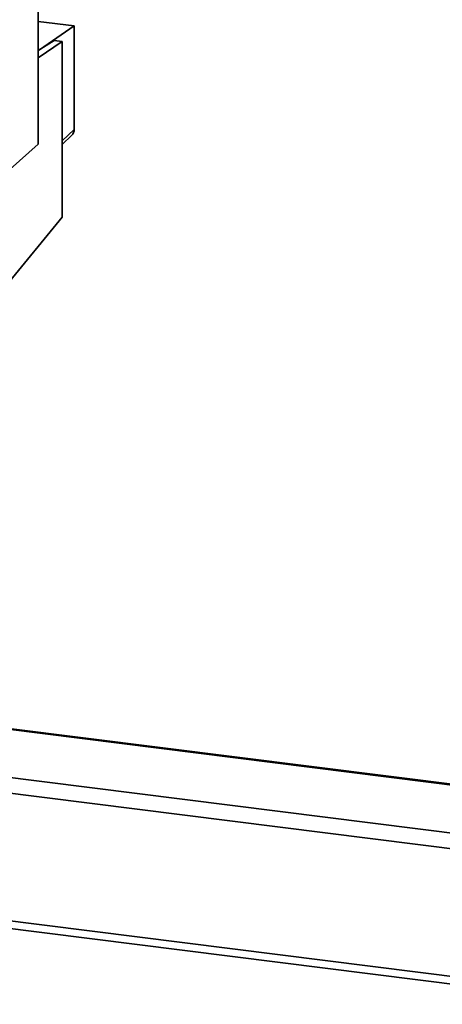
# Paper-space layout 'Blatt1' of a CAD drawing. Units: millimetres. Extents: x 0 to 5940, y 0 to 4200.
# Drawn here: x 5198 to 5287, y 866 to 1072 of the extents above; entities that cross this region are included whole.
import ezdxf

# ---------------------------------------------------------------- set-up
doc = ezdxf.new("R2010")
doc.units = ezdxf.units.MM
doc.header["$LTSCALE"] = 10

psp = doc.layouts.new('Blatt1')

# ---------------------------------------------------------------- linework, layer by layer
at = {"color": 7, "linetype": 'Continuous', "lineweight": 35}
for p, q in [((5202.27, 1045.65), (5202.27, 1130.5)), ((5202.27, 1071.36), (5209.78, 1070.42)), ((5209.78, 1070.42), (5202.49, 1065.41)), ((5209.78, 1048.73), (5209.78, 1070.42)), ((5205.57, 1067.36), (5202.27, 1065.28)), ((5207.24, 1067.15), (5202.27, 1063.74)), ((5207.24, 1067.15), (5205.57, 1067.36)), ((5207.24, 1030.42), (5207.24, 1067.15)), ((5207.24, 1046.36), (5209.78, 1048.73)), ((5207.24, 1045.58), (5209.29, 1047.53)), ((5194.39, 1038.7), (5202.27, 1045.65)), ((5195.61, 1016.19), (5207.24, 1030.42)), ((5195.42, 923.33), (5363.61, 902.14)), ((5363.77, 902.28), (5195.54, 923.47)), ((5134.04, 917.71), (5350.37, 890.46)), ((5185.4, 914.49), (5353.59, 893.3)), ((5107.54, 894.34), (5323.86, 867.09)), ((5105.92, 892.91), (5322.25, 865.66))]:
    psp.add_line(p, q, dxfattribs=at)
psp.add_arc((5208.15, 1048.7), 1.64, 314.2217, 0.9475, dxfattribs=at)

doc.saveas('drawing.dxf')
